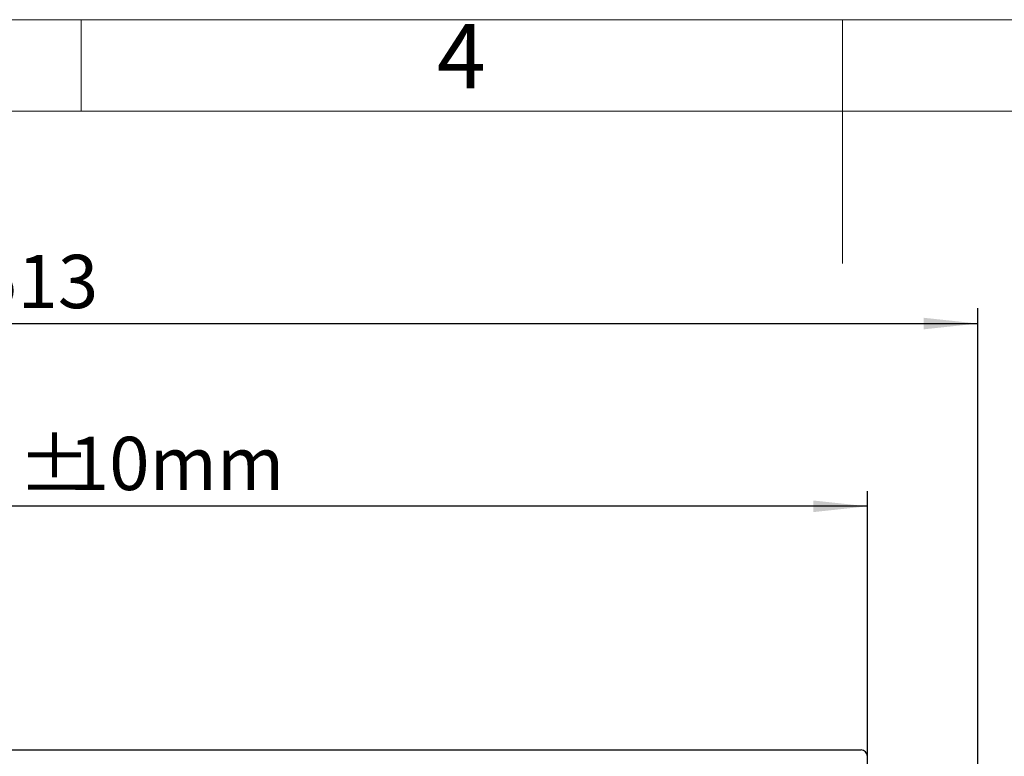
# Model space of a CAD drawing. Units: millimetres. Extents: x 4 to 416, y 4 to 293.
# Drawn here: x 156 to 221, y 245 to 293 of the extents above; entities that cross this region are included whole.
import ezdxf

# ---------------------------------------------------------------- set-up
doc = ezdxf.new("R2010")
doc.units = ezdxf.units.MM
doc.layers.add('FORMAT', color=7, linetype='Continuous')
doc.layers.add('SHEET_FORMAT_LINES', color=8, linetype='Continuous')
doc.styles.add('SLDTEXTSTYLE0', font='TXT', dxfattribs={"width": 0.75})
doc.dimstyles.new('SLDDIMSTYLE0', dxfattribs={"dimtxt": 3.5, "dimasz": 3.556, "dimexe": 0, "dimexo": 0.0625, "dimgap": 0.875, "dimtad": 1, "dimdec": 0, "dimlfac": 12, "dimrnd": 1e-09, "dimzin": 12, "dimdsep": 46, "dimtxsty": 'SLDTEXTSTYLE0', "dimsah": 1, "dimcen": 0.09, "dimadec": 0, "dimazin": 3, "dimtfac": 1, "dimtdec": 0, "dimtofl": 0, "dimtmove": 0, "dimatfit": 3, "dimfxl": 0, "dimfrac": 2, "dimtolj": 1, "dimtzin": 12, "dimarcsym": 0})

# ---------------------------------------------------------------- blocks, each defined once
blk = doc.blocks.new('_D_3')
at = {"layer": 'FORMAT'}
for p, q in [((92.78, 245.809), (92.78, 274.047)), ((218.869, 244.143), (218.869, 274.047)), ((92.78, 273.047), (218.869, 273.047)), ((92.78, 217.714), (92.78, 244.285)), ((218.869, 218.134), (218.869, 242.619))]:
    blk.add_line(p, q, dxfattribs=at)
for points in [[(92.78, 273.047), (96.336, 272.666), (96.336, 273.428)], [(218.869, 273.047), (215.313, 273.428), (215.313, 272.666)]]:
    blk.add_solid(points, dxfattribs=at)
at = {"layer": 'FORMAT', "insert": (150.522, 277.559), "char_height": 3.5, "attachment_point": 1, "style": 'SLDTEXTSTYLE0'}
blk.add_mtext('1513', dxfattribs=at)
blk = doc.blocks.new('_D_9')
at = {"layer": 'FORMAT'}
for p, q in [((105.048, 221.61), (105.048, 262.047)), ((211.632, 242.714), (211.632, 262.047)), ((211.632, 261.047), (105.048, 261.047))]:
    blk.add_line(p, q, dxfattribs=at)
for points in [[(105.048, 261.047), (108.604, 260.666), (108.604, 261.428)], [(211.632, 261.047), (208.076, 261.428), (208.076, 260.666)]]:
    blk.add_solid(points, dxfattribs=at)
at = {"layer": 'FORMAT', "char_height": 3.5, "attachment_point": 1, "style": 'SLDTEXTSTYLE0'}
for s, insert in [('%%p', (155.86, 265.559)), ('1279', (144.222, 265.612)), ('10mm', (159.193, 265.612))]:
    blk.add_mtext(s, dxfattribs=dict(at, insert=insert))

msp = doc.modelspace()

# ---------------------------------------------------------------- linework, layer by layer
at = {"color": 7, "linetype": 'Continuous', "lineweight": 25}
msp.add_line((120.215, 245.047), (211.215, 245.047), dxfattribs=at)
msp.add_arc((211.215, 244.631), 0.417, 0.00026, 89.99974, dxfattribs=at)
at = {"layer": 'SHEET_FORMAT_LINES', "color": 7, "linetype": 'Continuous', "lineweight": 18}
for p, q in [((4, 293), (416, 293)), ((210, 292.001), (210, 276.999)), ((10, 287), (410, 287))]:
    msp.add_line(p, q, dxfattribs=at)
at = {"layer": 'SHEET_FORMAT_LINES', "linetype": 'Continuous', "lineweight": 18}
for p, q in [((160, 287), (160, 293)), ((210, 287), (210, 293))]:
    msp.add_line(p, q, dxfattribs=at)

# ---------------------------------------------------------------- texts
at = {"layer": 'SHEET_FORMAT_LINES', "insert": (184.957, 292.725), "char_height": 4.233, "attachment_point": 2, "style": 'SLDTEXTSTYLE0'}
msp.add_mtext('4', dxfattribs=at)

# ---------------------------------------------------------------- dimensions: what is measured, and where the dimension line sits
at = {"layer": 'FORMAT'}
dim = msp.add_linear_dim(base=(218.869, 273.047), p1=(92.78, 216.714), p2=(218.869, 217.134), dimstyle='SLDDIMSTYLE0', dxfattribs=at)
dim.commit()
dim.dimension.update_dxf_attribs({"geometry": '_D_3', "text_midpoint": (155.695, 273.047), "dimtype": 160})
dim = msp.add_linear_dim(base=(105.048, 261.047), p1=(211.632, 241.714), p2=(105.048, 220.61), text='<> %%p10mm', dimstyle='SLDDIMSTYLE0', dxfattribs=at)
dim.commit()
dim.dimension.update_dxf_attribs({"geometry": '_D_9', "text_midpoint": (158.669, 261.047), "dimtype": 160})

doc.saveas('drawing.dxf')
